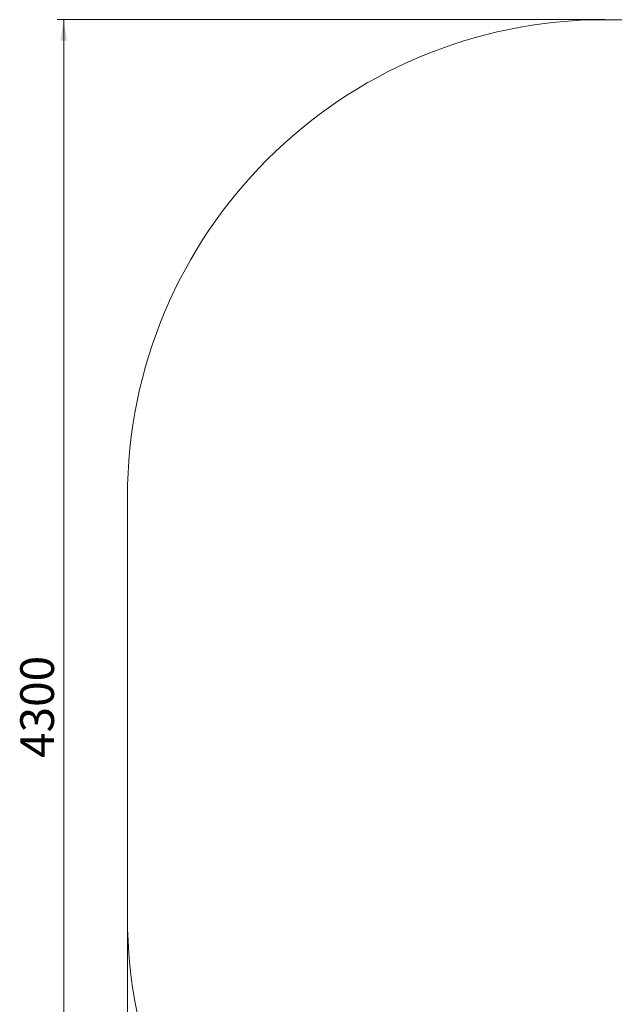
# Model space of a CAD drawing. Units: millimetres. Extents: x 29 to 245, y 16 to 380.
# Drawn here: x 29 to 123, y 100 to 254 of the extents above; entities that cross this region are included whole.
import ezdxf

# ---------------------------------------------------------------- set-up
doc = ezdxf.new("R2010")
doc.units = ezdxf.units.MM
doc.styles.add('SLDTEXTSTYLE0', font='TXT', dxfattribs={"width": 0.663})
doc.dimstyles.new('SLDDIMSTYLE1', dxfattribs={"dimtxt": 4.778347, "dimasz": 3.302, "dimexe": 0, "dimexo": 0.0625, "dimgap": 1.194587, "dimtad": 2, "dimlfac": 20, "dimrnd": 1e-09, "dimzin": 12, "dimdsep": 46, "dimtxsty": 'SLDTEXTSTYLE0', "dimsah": 1, "dimcen": 0.09, "dimadec": 0, "dimazin": 0, "dimtfac": 1, "dimtofl": 0, "dimtmove": 0, "dimatfit": 3, "dimfxl": 0, "dimfrac": 2, "dimtolj": 1, "dimtzin": 12, "dimarcsym": 0})

# ---------------------------------------------------------------- blocks, each defined once
blk = doc.blocks.new('*D8')
at = {"color": 7, "linetype": 'Continuous', "lineweight": 0}
for p, q in [((121.14, 254.33), (35.14, 254.33)), ((36.14, 254.33), (36.14, 38.53)), ((121.14, 38.53), (35.14, 38.53))]:
    blk.add_line(p, q, dxfattribs=at)
for points in [[(36.14, 254.33), (35.64, 251.02), (36.65, 251.02)], [(36.14, 38.53), (36.65, 41.83), (35.64, 41.83)]]:
    blk.add_solid(points, dxfattribs=at)
at = {"color": 7, "linetype": 'Continuous', "lineweight": 0, "insert": (29.32, 138.43), "char_height": 5.292, "attachment_point": 1, "rotation": 90, "style": 'SLDTEXTSTYLE0'}
blk.add_mtext('4300', dxfattribs=at)
blk = doc.blocks.new('*D9')
at = {"color": 7, "linetype": 'Continuous', "lineweight": 0}
for p, q in [((46.14, 113.53), (46.14, 15.53)), ((245.29, 113.53), (245.29, 15.53)), ((46.14, 16.53), (245.29, 16.53))]:
    blk.add_line(p, q, dxfattribs=at)
for points in [[(46.14, 16.53), (49.45, 16.02), (49.45, 17.03)], [(245.29, 16.53), (241.99, 17.03), (241.99, 16.02)]]:
    blk.add_solid(points, dxfattribs=at)
at = {"color": 7, "linetype": 'Continuous', "lineweight": 0, "insert": (139.26, 23.35), "char_height": 5.292, "attachment_point": 1, "style": 'SLDTEXTSTYLE0'}
blk.add_mtext('4000', dxfattribs=at)

msp = doc.modelspace()

# ---------------------------------------------------------------- linework, layer by layer
at = {"color": 7, "linetype": 'Continuous', "lineweight": 15}
for p, q in [((170.29471, 254.32531), (121.14471, 254.32531)), ((46.14471, 179.32531), (46.14471, 113.52531))]:
    msp.add_line(p, q, dxfattribs=at)
for centre, start, end in [((121.14471, 179.32531), 90, 180), ((121.14471, 113.52531), 180, 270)]:
    msp.add_arc(centre, 75, start, end, dxfattribs=at)

# ---------------------------------------------------------------- dimensions: what is measured, and where the dimension line sits
at = {"color": 7, "linetype": 'Continuous', "lineweight": 0}
for base, p1, p2, angle, picture, middle in [((36.14471, 38.52531), (121.14471, 254.32531), (121.14471, 38.52531), 90, '*D8', (36.14471, 145.48555)), ((245.29471, 16.52531), (46.14471, 113.52531), (245.29471, 113.52531), 0, '*D9', (146.31849, 16.52531))]:
    dim = msp.add_linear_dim(base=base, p1=p1, p2=p2, angle=angle, dimstyle='SLDDIMSTYLE1', dxfattribs=at)
    dim.commit()
    dim.dimension.update_dxf_attribs({"geometry": picture, "text_midpoint": middle, "dimtype": 160})

doc.saveas('drawing.dxf')
